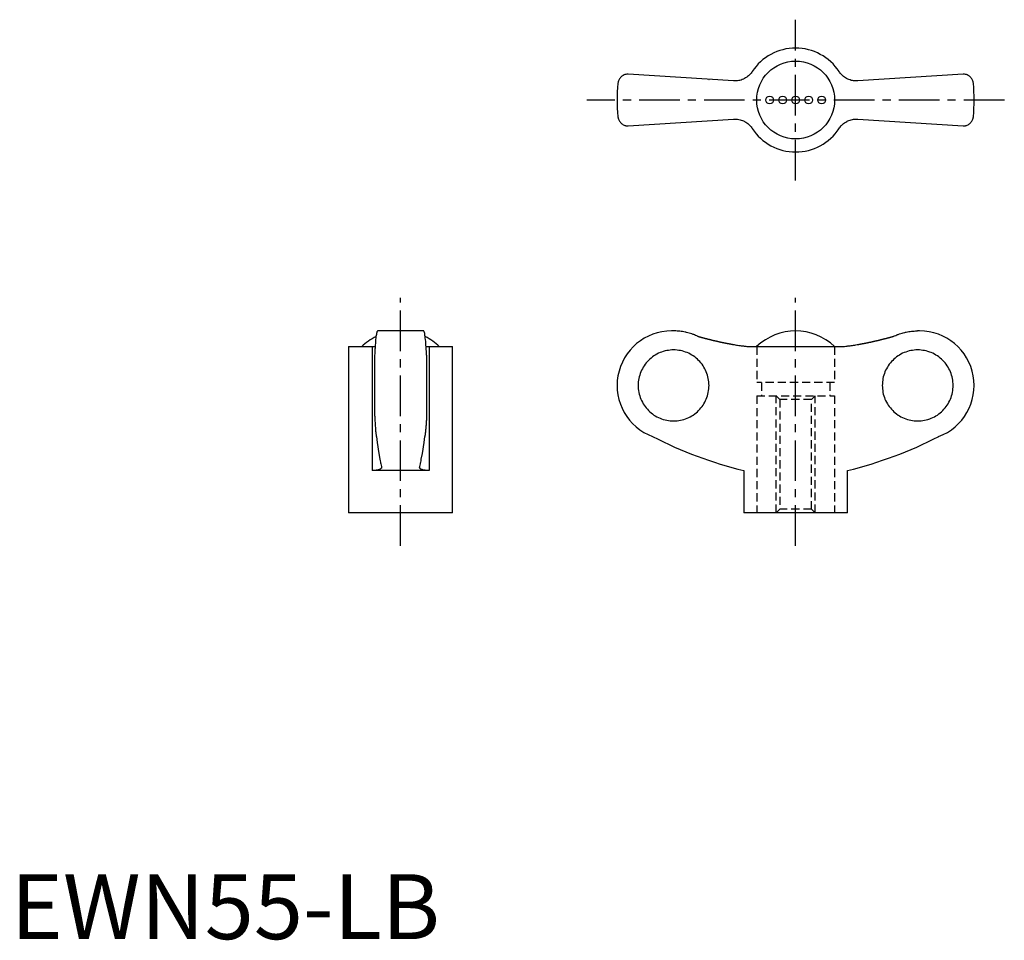
# Model space of a CAD drawing. Extents: x 1 to 153, y 0 to 142.
import ezdxf

# ---------------------------------------------------------------- set-up
doc = ezdxf.new("R2010")
doc.units = 0
doc.header["$LTSCALE"] = 5
doc.linetypes.add('CENTER', pattern=[2, 1.25, -0.25, 0.25, -0.25])
doc.linetypes.add('HIDDEN', pattern=[0.375, 0.25, -0.125])
doc.layers.get('0').update_dxf_attribs({"linetype": 'CONTINUOUS'})
doc.layers.add('1', color=1, linetype='CENTER')
doc.layers.add('2', color=2, linetype='HIDDEN')
doc.styles.add('STANDARD1', font='txt')

msp = doc.modelspace()

# ---------------------------------------------------------------- linework, layer by layer
for p, q in [((111.32, 132.2), (95.12, 133.26)), ((107.55, 132.44), (107.56, 132.44)), ((146.69, 133.26), (130.49, 132.2)), ((95.12, 125.26), (111.32, 126.32)), ((130.49, 126.32), (146.69, 125.26)), ((63.59, 93.69), (56.51, 93.69)), ((102.14, 93.69), (101.8, 93.69)), ((140, 93.69), (139.67, 93.69)), ((52.05, 91.27), (52.05, 65.69)), ((52.05, 91.27), (56.12, 91.27)), ((55.67, 91.27), (55.67, 72.19)), ((63.98, 91.27), (68.05, 91.27)), ((64.43, 91.27), (64.43, 72.19)), ((68.05, 65.69), (68.05, 91.27)), ((114.21, 91.27), (127.6, 91.27)), ((56.05, 89.94), (56.05, 80.64)), ((64.05, 89.94), (64.05, 80.64)), ((64.43, 72.19), (55.67, 72.19)), ((112.9, 72.19), (112.9, 65.69)), ((128.9, 65.69), (128.9, 72.19)), ((68.05, 65.69), (52.05, 65.69)), ((128.9, 65.69), (112.9, 65.69))]:
    msp.add_line(p, q)
for points in [[(114.21, 133.64), (114.16, 133.56), (114.05, 133.41), (113.93, 133.27), (113.86, 133.2), (113.8, 133.13), (113.66, 133), (113.51, 132.88), (113.36, 132.76), (113.2, 132.66), (113.03, 132.56), (112.94, 132.52), (112.86, 132.48), (112.68, 132.4), (112.51, 132.34), (112.33, 132.29), (112.15, 132.25), (111.97, 132.22), (111.88, 132.21), (111.79, 132.2), (111.6, 132.19), (111.42, 132.19), (111.32, 132.2)], [(130.49, 132.2), (130.4, 132.19), (130.22, 132.19), (130.03, 132.2), (129.94, 132.21), (129.84, 132.22), (129.66, 132.25), (129.47, 132.29), (129.29, 132.35), (129.11, 132.41), (128.93, 132.49), (128.85, 132.53), (128.76, 132.57), (128.6, 132.67), (128.44, 132.77), (128.29, 132.88), (128.15, 133), (128.02, 133.12), (127.95, 133.19), (127.89, 133.26), (127.77, 133.4), (127.65, 133.56), (127.6, 133.64)], [(95.12, 133.26), (95.04, 133.26), (94.88, 133.24), (94.74, 133.21), (94.67, 133.19), (94.6, 133.17), (94.47, 133.12), (94.34, 133.06), (94.23, 132.99), (94.12, 132.91), (94.02, 132.83), (93.98, 132.78), (93.93, 132.74), (93.85, 132.64), (93.78, 132.54), (93.72, 132.44), (93.66, 132.33), (93.62, 132.21), (93.6, 132.16), (93.58, 132.1), (93.55, 131.98), (93.53, 131.87), (93.52, 131.81)], [(148.29, 131.81), (148.28, 131.87), (148.26, 131.98), (148.23, 132.1), (148.21, 132.16), (148.19, 132.21), (148.15, 132.33), (148.09, 132.44), (148.03, 132.54), (147.96, 132.64), (147.88, 132.74), (147.83, 132.78), (147.79, 132.83), (147.69, 132.91), (147.58, 132.99), (147.47, 133.06), (147.34, 133.12), (147.21, 133.17), (147.14, 133.19), (147.07, 133.21), (146.93, 133.24), (146.77, 133.26), (146.69, 133.26)], [(93.52, 126.71), (93.53, 126.65), (93.55, 126.53), (93.58, 126.42), (93.6, 126.36), (93.62, 126.3), (93.66, 126.19), (93.72, 126.08), (93.78, 125.98), (93.85, 125.88), (93.93, 125.78), (93.98, 125.73), (94.02, 125.69), (94.12, 125.61), (94.23, 125.53), (94.34, 125.46), (94.47, 125.4), (94.6, 125.35), (94.67, 125.32), (94.74, 125.3), (94.88, 125.28), (95.04, 125.26), (95.12, 125.26)], [(111.32, 126.32), (111.41, 126.33), (111.59, 126.33), (111.78, 126.32), (111.87, 126.31), (111.97, 126.3), (112.15, 126.27), (112.34, 126.23), (112.52, 126.17), (112.7, 126.11), (112.88, 126.03), (112.96, 125.99), (113.05, 125.95), (113.21, 125.85), (113.37, 125.75), (113.52, 125.64), (113.66, 125.52), (113.79, 125.39), (113.86, 125.33), (113.92, 125.26), (114.04, 125.11), (114.16, 124.96), (114.21, 124.88)], [(127.47, 124.69), (127.65, 124.96), (127.76, 125.1), (127.88, 125.25), (127.94, 125.32), (128.01, 125.39), (128.15, 125.52), (128.3, 125.64), (128.45, 125.76), (128.61, 125.86), (128.78, 125.96), (128.86, 126), (128.95, 126.04), (129.12, 126.11), (129.3, 126.18), (129.48, 126.23), (129.65, 126.27), (129.83, 126.3), (129.93, 126.31), (130.02, 126.32), (130.2, 126.33), (130.39, 126.33), (130.49, 126.32)], [(146.69, 125.26), (146.77, 125.26), (146.93, 125.28), (147.07, 125.3), (147.14, 125.32), (147.21, 125.35), (147.34, 125.4), (147.47, 125.46), (147.58, 125.53), (147.69, 125.61), (147.79, 125.69), (147.83, 125.73), (147.88, 125.78), (147.96, 125.88), (148.03, 125.98), (148.09, 126.08), (148.15, 126.19), (148.19, 126.3), (148.21, 126.36), (148.23, 126.42), (148.26, 126.53), (148.28, 126.65), (148.29, 126.71)], [(56.51, 93.69), (56.5, 93.69), (56.47, 93.67), (56.44, 93.62), (56.42, 93.58), (56.41, 93.54), (56.38, 93.44), (56.35, 93.31), (56.32, 93.16), (56.29, 93), (56.26, 92.81), (56.25, 92.71), (56.24, 92.59), (56.21, 92.35), (56.19, 92.08), (56.16, 91.8), (56.14, 91.5), (56.12, 91.19), (56.11, 91.03), (56.1, 90.87), (56.08, 90.51), (56.06, 90.14), (56.05, 89.94)], [(64.05, 89.94), (64.04, 90.14), (64.02, 90.51), (64, 90.87), (63.99, 91.03), (63.98, 91.19), (63.96, 91.5), (63.94, 91.8), (63.92, 92.08), (63.89, 92.35), (63.86, 92.59), (63.85, 92.71), (63.84, 92.81), (63.81, 93), (63.78, 93.16), (63.76, 93.31), (63.73, 93.44), (63.7, 93.54), (63.68, 93.58), (63.67, 93.62), (63.63, 93.67), (63.61, 93.69), (63.59, 93.69)], [(105.76, 92.88), (105.66, 92.93), (105.48, 93.01), (105.3, 93.08), (105.2, 93.12), (105.11, 93.16), (104.92, 93.22), (104.72, 93.29), (104.52, 93.35), (104.31, 93.41), (104.11, 93.46), (104, 93.48), (103.9, 93.51), (103.69, 93.55), (103.48, 93.59), (103.27, 93.62), (103.06, 93.64), (102.85, 93.66), (102.74, 93.67), (102.64, 93.68), (102.44, 93.69), (102.23, 93.69), (102.14, 93.69)], [(136.05, 92.88), (136.15, 92.93), (136.33, 93.01), (136.51, 93.08), (136.61, 93.12), (136.7, 93.16), (136.89, 93.22), (137.09, 93.29), (137.29, 93.35), (137.49, 93.41), (137.7, 93.46), (137.81, 93.48), (137.91, 93.51), (138.12, 93.55), (138.33, 93.59), (138.54, 93.62), (138.75, 93.64), (138.96, 93.66), (139.07, 93.67), (139.17, 93.68), (139.37, 93.69), (139.57, 93.69), (139.67, 93.69)], [(111.32, 91.6), (111.41, 91.58), (111.59, 91.55), (111.78, 91.52), (111.87, 91.51), (111.97, 91.49), (112.15, 91.46), (112.34, 91.44), (112.52, 91.41), (112.7, 91.39), (112.88, 91.37), (112.96, 91.36), (113.05, 91.35), (113.21, 91.33), (113.37, 91.31), (113.52, 91.3), (113.66, 91.29), (113.79, 91.28), (113.86, 91.28), (113.92, 91.27), (114.04, 91.27), (114.16, 91.27), (114.21, 91.27)], [(127.6, 91.27), (127.65, 91.27), (127.76, 91.27), (127.88, 91.27), (127.94, 91.28), (128.01, 91.28), (128.15, 91.29), (128.3, 91.3), (128.45, 91.31), (128.61, 91.33), (128.78, 91.35), (128.86, 91.36), (128.95, 91.37), (129.12, 91.39), (129.3, 91.41), (129.48, 91.44), (129.65, 91.46), (129.83, 91.49), (129.93, 91.5), (130.02, 91.52), (130.2, 91.55), (130.39, 91.58), (130.49, 91.6)], [(56.05, 80.64), (56.06, 80.52), (56.07, 80.27), (56.08, 80.04), (56.09, 79.92), (56.09, 79.81), (56.11, 79.59), (56.12, 79.39), (56.13, 79.19), (56.15, 79), (56.16, 78.81), (56.17, 78.72), (56.18, 78.62), (56.19, 78.44), (56.21, 78.27), (56.22, 78.11), (56.24, 77.96), (56.26, 77.82), (56.27, 77.76), (56.28, 77.69), (56.29, 77.58), (56.31, 77.47), (56.32, 77.42)], [(64.05, 80.64), (64.05, 80.52), (64.03, 80.27), (64.02, 80.04), (64.02, 79.92), (64.01, 79.81), (64, 79.59), (63.98, 79.39), (63.97, 79.19), (63.96, 79), (63.94, 78.81), (63.93, 78.72), (63.93, 78.62), (63.91, 78.44), (63.89, 78.27), (63.88, 78.11), (63.86, 77.96), (63.84, 77.82), (63.84, 77.76), (63.83, 77.69), (63.81, 77.58), (63.79, 77.47), (63.78, 77.42)], [(56.32, 77.42), (56.44, 76.51), (56.7, 74.81), (56.86, 73.92), (56.91, 73.68), (56.95, 73.46), (56.97, 73.35), (57, 73.24), (57.04, 73.02), (57.09, 72.82), (57.11, 72.72)], [(62.99, 72.72), (63.01, 72.82), (63.06, 73.02), (63.1, 73.24), (63.13, 73.35), (63.15, 73.46), (63.2, 73.68), (63.24, 73.92), (63.4, 74.81), (63.66, 76.51), (63.78, 77.42)], [(63.82, 77.66), (63.82, 77.62), (63.8, 77.54), (63.79, 77.46), (63.78, 77.42)], [(57.12, 72.67), (57.12, 72.65), (57.11, 72.6), (57.09, 72.56), (57.08, 72.54), (57.06, 72.52), (57.03, 72.48), (56.98, 72.44), (56.92, 72.4), (56.86, 72.37), (56.78, 72.34), (56.74, 72.33), (56.7, 72.31), (56.61, 72.29), (56.51, 72.26), (56.4, 72.24), (56.28, 72.23), (56.16, 72.21), (56.09, 72.21), (56.03, 72.2), (55.89, 72.2), (55.75, 72.19), (55.67, 72.19)], [(57.11, 72.72), (57.12, 72.71), (57.12, 72.7), (57.12, 72.68), (57.12, 72.67)], [(62.98, 72.67), (62.98, 72.68), (62.98, 72.7), (62.99, 72.71), (62.99, 72.72)], [(64.43, 72.19), (64.36, 72.19), (64.21, 72.2), (64.07, 72.2), (64.01, 72.21), (63.94, 72.21), (63.82, 72.23), (63.7, 72.24), (63.59, 72.26), (63.49, 72.29), (63.4, 72.31), (63.36, 72.33), (63.32, 72.34), (63.24, 72.37), (63.18, 72.4), (63.12, 72.44), (63.08, 72.48), (63.04, 72.52), (63.02, 72.54), (63.01, 72.56), (62.99, 72.6), (62.98, 72.65), (62.98, 72.67)]]:
    msp.add_lwpolyline(points)
for points in [[(105.76, 92.88, 0), (105.8, 92.87, 0), (105.84, 92.86, 0), (105.88, 92.85, 0), (105.93, 92.84, 0), (105.97, 92.82, 0), (106.01, 92.81, 0), (106.06, 92.8, 0), (106.1, 92.79, 0), (106.14, 92.77, 0), (106.19, 92.76, 0), (106.23, 92.75, 0), (106.27, 92.74, 0), (106.31, 92.73, 0), (106.36, 92.72, 0), (106.4, 92.7, 0), (106.44, 92.69, 0), (106.49, 92.68, 0), (106.53, 92.67, 0), (106.57, 92.66, 0), (106.62, 92.65, 0), (106.66, 92.63, 0), (106.7, 92.62, 0), (106.75, 92.61, 0), (106.79, 92.6, 0), (106.83, 92.59, 0), (106.88, 92.58, 0), (106.92, 92.57, 0), (106.96, 92.55, 0), (107, 92.54, 0), (107.05, 92.53, 0), (107.09, 92.52, 0), (107.13, 92.51, 0), (107.18, 92.5, 0), (107.22, 92.49, 0), (107.26, 92.48, 0), (107.31, 92.46, 0), (107.35, 92.45, 0), (107.39, 92.44, 0), (107.44, 92.43, 0), (107.48, 92.42, 0), (107.52, 92.41, 0), (107.57, 92.4, 0), (107.61, 92.39, 0), (107.65, 92.38, 0), (107.7, 92.37, 0), (107.74, 92.36, 0), (107.78, 92.35, 0), (107.83, 92.33, 0), (107.87, 92.32, 0), (107.91, 92.31, 0), (107.96, 92.3, 0), (108, 92.29, 0), (108.04, 92.28, 0), (108.09, 92.27, 0), (108.13, 92.26, 0), (108.17, 92.25, 0), (108.22, 92.24, 0), (108.26, 92.23, 0), (108.31, 92.22, 0), (108.35, 92.21, 0), (108.39, 92.2, 0), (108.44, 92.19, 0), (108.48, 92.18, 0), (108.52, 92.17, 0), (108.57, 92.16, 0), (108.61, 92.15, 0), (108.65, 92.14, 0), (108.7, 92.13, 0), (108.74, 92.12, 0), (108.78, 92.11, 0), (108.83, 92.1, 0), (108.87, 92.09, 0), (108.91, 92.08, 0), (108.96, 92.07, 0), (109, 92.06, 0), (109.05, 92.05, 0), (109.09, 92.04, 0), (109.13, 92.03, 0), (109.18, 92.02, 0), (109.22, 92.01, 0), (109.26, 92, 0), (109.31, 91.99, 0), (109.35, 91.98, 0), (109.39, 91.98, 0), (109.44, 91.97, 0), (109.48, 91.96, 0), (109.53, 91.95, 0), (109.57, 91.94, 0), (109.61, 91.93, 0), (109.66, 91.92, 0), (109.7, 91.91, 0), (109.74, 91.9, 0), (109.79, 91.89, 0), (109.83, 91.88, 0), (109.88, 91.87, 0), (109.92, 91.87, 0), (109.96, 91.86, 0), (110.01, 91.85, 0), (110.05, 91.84, 0), (110.09, 91.83, 0), (110.14, 91.82, 0), (110.18, 91.81, 0), (110.22, 91.8, 0), (110.27, 91.8, 0), (110.31, 91.79, 0), (110.36, 91.78, 0), (110.4, 91.77, 0), (110.44, 91.76, 0), (110.49, 91.75, 0), (110.53, 91.74, 0), (110.58, 91.74, 0), (110.62, 91.73, 0), (110.66, 91.72, 0), (110.71, 91.71, 0), (110.75, 91.7, 0), (110.8, 91.69, 0), (110.84, 91.69, 0), (110.88, 91.68, 0), (110.93, 91.67, 0), (110.97, 91.66, 0), (111.01, 91.65, 0), (111.06, 91.64, 0), (111.1, 91.64, 0), (111.15, 91.63, 0), (111.19, 91.62, 0), (111.23, 91.61, 0), (111.28, 91.61, 0), (111.32, 91.6, 0)], [(130.49, 91.6, 0), (130.53, 91.61, 0), (130.57, 91.61, 0), (130.62, 91.62, 0), (130.66, 91.63, 0), (130.71, 91.64, 0), (130.75, 91.64, 0), (130.79, 91.65, 0), (130.84, 91.66, 0), (130.88, 91.67, 0), (130.93, 91.68, 0), (130.97, 91.69, 0), (131.01, 91.69, 0), (131.06, 91.7, 0), (131.1, 91.71, 0), (131.15, 91.72, 0), (131.19, 91.73, 0), (131.23, 91.74, 0), (131.28, 91.74, 0), (131.32, 91.75, 0), (131.37, 91.76, 0), (131.41, 91.77, 0), (131.45, 91.78, 0), (131.5, 91.79, 0), (131.54, 91.8, 0), (131.58, 91.8, 0), (131.63, 91.81, 0), (131.67, 91.82, 0), (131.72, 91.83, 0), (131.76, 91.84, 0), (131.8, 91.85, 0), (131.85, 91.86, 0), (131.89, 91.87, 0), (131.94, 91.87, 0), (131.98, 91.88, 0), (132.02, 91.89, 0), (132.07, 91.9, 0), (132.11, 91.91, 0), (132.15, 91.92, 0), (132.2, 91.93, 0), (132.24, 91.94, 0), (132.28, 91.95, 0), (132.33, 91.96, 0), (132.37, 91.97, 0), (132.41, 91.98, 0), (132.46, 91.98, 0), (132.5, 91.99, 0), (132.55, 92, 0), (132.59, 92.01, 0), (132.63, 92.02, 0), (132.68, 92.03, 0), (132.72, 92.04, 0), (132.76, 92.05, 0), (132.81, 92.06, 0), (132.85, 92.07, 0), (132.9, 92.08, 0), (132.94, 92.09, 0), (132.98, 92.1, 0), (133.03, 92.11, 0), (133.07, 92.12, 0), (133.11, 92.13, 0), (133.16, 92.14, 0), (133.2, 92.15, 0), (133.24, 92.16, 0), (133.29, 92.17, 0), (133.33, 92.18, 0), (133.37, 92.19, 0), (133.42, 92.2, 0), (133.46, 92.21, 0), (133.5, 92.22, 0), (133.55, 92.23, 0), (133.59, 92.24, 0), (133.63, 92.25, 0), (133.68, 92.26, 0), (133.72, 92.27, 0), (133.76, 92.28, 0), (133.81, 92.29, 0), (133.85, 92.3, 0), (133.9, 92.31, 0), (133.94, 92.32, 0), (133.98, 92.33, 0), (134.03, 92.35, 0), (134.07, 92.36, 0), (134.11, 92.37, 0), (134.16, 92.38, 0), (134.2, 92.39, 0), (134.24, 92.4, 0), (134.28, 92.41, 0), (134.33, 92.42, 0), (134.37, 92.43, 0), (134.41, 92.44, 0), (134.46, 92.45, 0), (134.5, 92.46, 0), (134.54, 92.48, 0), (134.59, 92.49, 0), (134.63, 92.5, 0), (134.68, 92.51, 0), (134.72, 92.52, 0), (134.76, 92.53, 0), (134.8, 92.54, 0), (134.85, 92.55, 0), (134.89, 92.57, 0), (134.93, 92.58, 0), (134.98, 92.59, 0), (135.02, 92.6, 0), (135.06, 92.61, 0), (135.11, 92.62, 0), (135.15, 92.63, 0), (135.19, 92.65, 0), (135.24, 92.66, 0), (135.28, 92.67, 0), (135.32, 92.68, 0), (135.37, 92.69, 0), (135.41, 92.7, 0), (135.45, 92.72, 0), (135.5, 92.73, 0), (135.54, 92.74, 0), (135.58, 92.75, 0), (135.62, 92.76, 0), (135.67, 92.77, 0), (135.71, 92.79, 0), (135.75, 92.8, 0), (135.8, 92.81, 0), (135.84, 92.82, 0), (135.88, 92.84, 0), (135.93, 92.85, 0), (135.97, 92.86, 0), (136.01, 92.87, 0), (136.05, 92.88, 0)], [(102.1, 79.82, 0), (102.37, 79.83, 0), (102.64, 79.85, 0), (102.9, 79.88, 0), (103.17, 79.93, 0), (103.43, 79.99, 0), (103.69, 80.06, 0), (103.94, 80.14, 0), (104.19, 80.24, 0), (104.44, 80.35, 0), (104.67, 80.47, 0), (104.91, 80.6, 0), (105.13, 80.74, 0), (105.35, 80.9, 0), (105.56, 81.06, 0), (105.77, 81.24, 0), (105.96, 81.42, 0), (106.14, 81.62, 0), (106.32, 81.82, 0), (106.48, 82.03, 0), (106.64, 82.25, 0), (106.78, 82.48, 0), (106.92, 82.71, 0), (107.03, 82.95, 0), (107.14, 83.2, 0), (107.24, 83.45, 0), (107.32, 83.7, 0), (107.4, 83.96, 0), (107.45, 84.23, 0), (107.5, 84.49, 0), (107.53, 84.76, 0), (107.55, 85.02, 0), (107.56, 85.29, 0), (107.55, 85.56, 0), (107.53, 85.83, 0), (107.5, 86.09, 0), (107.45, 86.36, 0), (107.4, 86.62, 0), (107.32, 86.88, 0), (107.24, 87.14, 0), (107.14, 87.39, 0), (107.03, 87.63, 0), (106.92, 87.87, 0), (106.78, 88.1, 0), (106.64, 88.33, 0), (106.48, 88.55, 0), (106.32, 88.76, 0), (106.14, 88.97, 0), (105.96, 89.16, 0), (105.77, 89.35, 0), (105.56, 89.52, 0), (105.35, 89.69, 0), (105.13, 89.84, 0), (104.91, 89.98, 0), (104.67, 90.12, 0), (104.44, 90.24, 0), (104.19, 90.35, 0), (103.94, 90.44, 0), (103.69, 90.53, 0), (103.43, 90.6, 0), (103.17, 90.66, 0), (102.9, 90.7, 0), (102.64, 90.74, 0), (102.37, 90.76, 0), (102.1, 90.76, 0), (101.83, 90.76, 0), (101.57, 90.74, 0), (101.3, 90.7, 0), (101.04, 90.66, 0), (100.78, 90.6, 0), (100.52, 90.53, 0), (100.26, 90.44, 0), (100.01, 90.35, 0), (99.77, 90.24, 0), (99.53, 90.12, 0), (99.29, 89.98, 0), (99.07, 89.84, 0), (98.85, 89.69, 0), (98.64, 89.52, 0), (98.44, 89.35, 0), (98.24, 89.16, 0), (98.06, 88.97, 0), (97.88, 88.76, 0), (97.72, 88.55, 0), (97.56, 88.33, 0), (97.42, 88.1, 0), (97.29, 87.87, 0), (97.17, 87.63, 0), (97.06, 87.39, 0), (96.96, 87.14, 0), (96.88, 86.88, 0), (96.81, 86.62, 0), (96.75, 86.36, 0), (96.7, 86.09, 0), (96.67, 85.83, 0), (96.65, 85.56, 0), (96.64, 85.29, 0), (96.65, 85.02, 0), (96.67, 84.76, 0), (96.7, 84.49, 0), (96.75, 84.23, 0), (96.81, 83.96, 0), (96.88, 83.7, 0), (96.96, 83.45, 0), (97.06, 83.2, 0), (97.17, 82.95, 0), (97.29, 82.71, 0), (97.42, 82.48, 0), (97.56, 82.25, 0), (97.72, 82.03, 0), (97.88, 81.82, 0), (98.06, 81.62, 0), (98.24, 81.42, 0), (98.44, 81.24, 0), (98.64, 81.06, 0), (98.85, 80.9, 0), (99.07, 80.74, 0), (99.29, 80.6, 0), (99.53, 80.47, 0), (99.77, 80.35, 0), (100.01, 80.24, 0), (100.26, 80.14, 0), (100.52, 80.06, 0), (100.78, 79.99, 0), (101.04, 79.93, 0), (101.3, 79.88, 0), (101.57, 79.85, 0), (101.83, 79.83, 0), (102.1, 79.82, 0)], [(139.71, 90.76, 0), (139.44, 90.76, 0), (139.17, 90.74, 0), (138.91, 90.7, 0), (138.64, 90.66, 0), (138.38, 90.6, 0), (138.12, 90.53, 0), (137.87, 90.44, 0), (137.62, 90.35, 0), (137.37, 90.24, 0), (137.13, 90.12, 0), (136.9, 89.98, 0), (136.68, 89.84, 0), (136.46, 89.69, 0), (136.25, 89.52, 0), (136.04, 89.35, 0), (135.85, 89.16, 0), (135.66, 88.97, 0), (135.49, 88.76, 0), (135.32, 88.55, 0), (135.17, 88.33, 0), (135.03, 88.1, 0), (134.89, 87.87, 0), (134.77, 87.63, 0), (134.66, 87.39, 0), (134.57, 87.14, 0), (134.49, 86.88, 0), (134.41, 86.62, 0), (134.35, 86.36, 0), (134.31, 86.09, 0), (134.28, 85.83, 0), (134.26, 85.56, 0), (134.25, 85.29, 0), (134.26, 85.02, 0), (134.28, 84.76, 0), (134.31, 84.49, 0), (134.35, 84.23, 0), (134.41, 83.96, 0), (134.49, 83.7, 0), (134.57, 83.45, 0), (134.66, 83.2, 0), (134.77, 82.95, 0), (134.89, 82.71, 0), (135.03, 82.48, 0), (135.17, 82.25, 0), (135.32, 82.03, 0), (135.49, 81.82, 0), (135.66, 81.62, 0), (135.85, 81.42, 0), (136.04, 81.24, 0), (136.25, 81.06, 0), (136.46, 80.9, 0), (136.68, 80.74, 0), (136.9, 80.6, 0), (137.13, 80.47, 0), (137.37, 80.35, 0), (137.62, 80.24, 0), (137.87, 80.14, 0), (138.12, 80.06, 0), (138.38, 79.99, 0), (138.64, 79.93, 0), (138.91, 79.88, 0), (139.17, 79.85, 0), (139.44, 79.83, 0), (139.71, 79.82, 0), (139.98, 79.83, 0), (140.24, 79.85, 0), (140.51, 79.88, 0), (140.77, 79.93, 0), (141.03, 79.99, 0), (141.29, 80.06, 0), (141.55, 80.14, 0), (141.8, 80.24, 0), (142.04, 80.35, 0), (142.28, 80.47, 0), (142.51, 80.6, 0), (142.74, 80.74, 0), (142.96, 80.9, 0), (143.17, 81.06, 0), (143.37, 81.24, 0), (143.57, 81.42, 0), (143.75, 81.62, 0), (143.93, 81.82, 0), (144.09, 82.03, 0), (144.25, 82.25, 0), (144.39, 82.48, 0), (144.52, 82.71, 0), (144.64, 82.95, 0), (144.75, 83.2, 0), (144.85, 83.45, 0), (144.93, 83.7, 0), (145, 83.96, 0), (145.06, 84.23, 0), (145.11, 84.49, 0), (145.14, 84.76, 0), (145.16, 85.02, 0), (145.17, 85.29, 0), (145.16, 85.56, 0), (145.14, 85.83, 0), (145.11, 86.09, 0), (145.06, 86.36, 0), (145, 86.62, 0), (144.93, 86.88, 0), (144.85, 87.14, 0), (144.75, 87.39, 0), (144.64, 87.63, 0), (144.52, 87.87, 0), (144.39, 88.1, 0), (144.25, 88.33, 0), (144.09, 88.55, 0), (143.93, 88.76, 0), (143.75, 88.97, 0), (143.57, 89.16, 0), (143.37, 89.35, 0), (143.17, 89.52, 0), (142.96, 89.69, 0), (142.74, 89.84, 0), (142.51, 89.98, 0), (142.28, 90.12, 0), (142.04, 90.24, 0), (141.8, 90.35, 0), (141.55, 90.44, 0), (141.29, 90.53, 0), (141.03, 90.6, 0), (140.77, 90.66, 0), (140.51, 90.7, 0), (140.24, 90.74, 0), (139.98, 90.76, 0), (139.71, 90.76, 0)]]:
    msp.add_polyline3d(points)
msp.add_circle((120.9, 129.26), 6)
at = {"color": 7}
for centre in [(116.9, 129.26), (118.9, 129.26), (120.9, 129.26), (122.9, 129.26), (124.9, 129.26)]:
    msp.add_circle(centre, 0.6, dxfattribs=at)
for centre, radius, start, end in [((120.9, 129.26), 8, 33.1844, 146.8156), ((120.9, 129.26), 27.5, 174.6831, 185.3169), ((120.9, 129.26), 27.5, 354.6831, 5.3169), ((120.9, 129.26), 8, 213.1844, 326.8156), ((60.05, 85.06), 8.63, 116.0095, 134.0383), ((60.05, 85.06), 8.63, 45.9617, 63.9905), ((101.8, 85.29), 8.4, 90, 249.5646), ((120.9, 85.06), 8.64, 45.9864, 134.0136), ((140, 85.29), 8.4, 290.4354, 90), ((128.4, 135.22), 64.91, 242.9403, 256.189), ((113.41, 135.22), 64.91, 283.811, 297.0597)]:
    msp.add_arc(centre, radius, start, end)
at = {"layer": '1'}
for p, q in [((120.9, 116.88), (120.9, 141.63)), ((153.05, 129.26), (88.76, 129.26)), ((60.05, 60.58), (60.05, 98.81)), ((120.9, 60.58), (120.9, 98.81))]:
    msp.add_line(p, q, dxfattribs=at)
at = {"layer": '2'}
for p, q in [((114.9, 91.27), (114.9, 85.73)), ((126.9, 91.27), (126.9, 85.73)), ((126.9, 85.73), (114.9, 85.73)), ((114.9, 83.69), (126.9, 83.69)), ((114.9, 83.69), (114.9, 65.69)), ((117.9, 83.69), (118.45, 83.15)), ((117.9, 65.69), (117.9, 83.69)), ((123.36, 83.15), (123.9, 83.69)), ((123.9, 65.69), (123.9, 83.69)), ((126.9, 83.69), (126.9, 65.69)), ((118.45, 83.15), (118.45, 66.23)), ((123.36, 83.15), (118.45, 83.15)), ((123.36, 66.23), (123.36, 83.15)), ((118.45, 66.23), (117.9, 65.69)), ((123.36, 66.23), (118.45, 66.23)), ((123.9, 65.69), (123.36, 66.23))]:
    msp.add_line(p, q, dxfattribs=at)
at = {"layer": '2', "color": 2}
for p, q in [((115.66, 85.73), (115.66, 83.69)), ((126.16, 85.73), (126.16, 83.69))]:
    msp.add_line(p, q, dxfattribs=at)

# ---------------------------------------------------------------- texts
at = {"color": 3, "style": 'STANDARD1'}
msp.add_text('EWN55-LB', height=10, dxfattribs=at).set_placement((0, 0))

doc.saveas('drawing.dxf')
